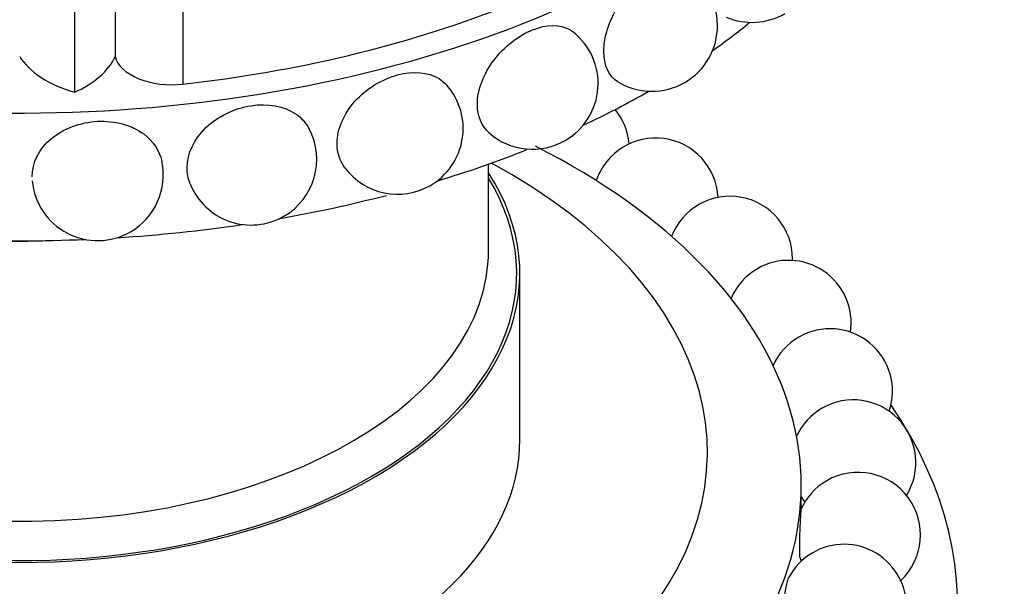
# Model space of a CAD drawing. Units: millimetres. Extents: x -359 to 1378, y -4 to 1281.
# Drawn here: x -291 to -260, y 369 to 387 of the extents above; entities that cross this region are included whole.
import ezdxf

# ---------------------------------------------------------------- set-up
doc = ezdxf.new("R2010")
doc.units = ezdxf.units.MM
for name, color, linetype in [('5016', 7, 'Continuous'), ('8065', 7, 'Continuous'), ('Défaut', 7, 'Continuous')]:
    doc.layers.add(name, color=color, linetype=linetype)

# ---------------------------------------------------------------- blocks, each defined once
blk = doc.blocks.new('SE2')
at = {"layer": '5016', "color": 7, "linetype": 'Continuous'}
for p, q in [((-266.196, 371.598), (-266.196, 372.346)), ((-266.196, 369.922), (-266.196, 369.933))]:
    blk.add_line(p, q, dxfattribs=at)
for centre, start, end in [((-273.691, 383.089), 5.0387, 39.4995), ((-270.854, 381.452), 2.8494, 161.4269), ((-268.472, 379.588), 0, 159.0127), ((-268.472, 379.588), 358.5284, 0), ((-266.598, 377.541), 120, 157.0134), ((-266.598, 377.541), 351.5019, 120), ((-265.273, 375.355), 341.3733, 120), ((-265.273, 375.355), 120, 155.6016), ((-264.528, 373.08), 328.2742, 120), ((-264.528, 373.08), 120, 155.2856), ((-264.378, 370.765), 313.0718, 120), ((-264.378, 370.765), 120, 156.0912), ((-264.528, 373.08), 213.4586, 219.1419), ((-264.827, 368.464), 297.0416, 120), ((-264.827, 368.464), 120, 152.4805), ((-264.378, 370.765), 201.3018, 204.5948)]:
    blk.add_arc(centre, 2, start, end, dxfattribs=at)
for centre, major_axis, start_param, end_param in [((-291.196, 372.346), (-25, 0), 0, 3.991624), ((-291.196, 373.408), (-22, 0), 0, 3.956571), ((-291.196, 368.509), (-30, 0), 2.558999, 3.520368)]:
    blk.add_ellipse(centre, major_axis=major_axis, ratio=0.57735, start_param=start_param, end_param=end_param, dxfattribs=at)
for points, knots in [([(-266.202, 371.585), (-266.202, 371.584), (-266.203, 371.581), (-266.204, 371.575), (-266.206, 371.561), (-266.208, 371.531), (-266.211, 371.489), (-266.214, 371.448), (-266.217, 371.394), (-266.221, 371.331), (-266.225, 371.269), (-266.228, 371.196), (-266.232, 371.12), (-266.236, 371.042), (-266.24, 370.958), (-266.243, 370.875), (-266.246, 370.789), (-266.249, 370.701), (-266.251, 370.618), (-266.253, 370.532), (-266.254, 370.449), (-266.254, 370.375), (-266.254, 370.3), (-266.253, 370.233), (-266.251, 370.179), (-266.249, 370.125), (-266.246, 370.083), (-266.243, 370.057), (-266.241, 370.043), (-266.239, 370.034), (-266.237, 370.029)], [0.4122389, 0.4122389, 0.4122389, 0.4122389, 0.4325318, 0.4325318, 0.4325318, 0.4853454, 0.4853454, 0.4853454, 0.5366626, 0.5366626, 0.5366626, 0.587566, 0.587566, 0.587566, 0.6392354, 0.6392354, 0.6392354, 0.6925137, 0.6925137, 0.6925137, 0.7476153, 0.7476153, 0.7476153, 0.803995, 0.803995, 0.803995, 0.8604891, 0.8604891, 0.8604891, 0.8889859, 0.8889859, 0.8889859, 0.8889859]), ([(-266.596, 369.397), (-266.604, 369.382), (-266.611, 369.365), (-266.619, 369.345), (-266.634, 369.304), (-266.65, 369.251), (-266.666, 369.189), (-266.681, 369.128), (-266.696, 369.056), (-266.71, 368.98), (-266.725, 368.904), (-266.738, 368.82), (-266.748, 368.737), (-266.76, 368.652), (-266.769, 368.565), (-266.775, 368.482), (-266.781, 368.396), (-266.785, 368.314), (-266.785, 368.24), (-266.786, 368.165), (-266.782, 368.097), (-266.776, 368.043), (-266.773, 368.01), (-266.768, 367.981), (-266.762, 367.958)], [0.4591896, 0.4591896, 0.4591896, 0.4591896, 0.4853454, 0.4853454, 0.4853454, 0.5366626, 0.5366626, 0.5366626, 0.587566, 0.587566, 0.587566, 0.6392354, 0.6392354, 0.6392354, 0.6925137, 0.6925137, 0.6925137, 0.7476153, 0.7476153, 0.7476153, 0.803995, 0.803995, 0.803995, 0.8381334, 0.8381334, 0.8381334, 0.8381334])]:
    blk.add_open_spline(points, degree=3, knots=knots, dxfattribs=at)
at = {"layer": '8065', "color": 7, "linetype": 'Continuous'}
for p, q in [((-288.146, 389.241), (-288.146, 386.054)), ((-289.446, 387.773), (-289.446, 384.916)), ((-285.975, 388.03), (-285.975, 385.172)), ((-276.196, 379.858), (-276.196, 382.619)), ((-275.196, 373.816), (-275.196, 379.123))]:
    blk.add_line(p, q, dxfattribs=at)
for centre, start, end in [((-270.973, 387.043), 300, 61.2708), ((-267.769, 389.248), 246.9677, 300), ((-274.792, 385.193), 300, 52.0785), ((-270.973, 387.043), 238.7048, 300), ((-279.109, 383.754), 300, 41.1752), ((-283.794, 382.77), 300, 27.7689), ((-274.792, 385.193), 228.7553, 300), ((-288.704, 382.27), 300, 12.1471), ((-279.109, 383.754), 216.6744, 300), ((-288.704, 382.27), 185.1976, 300), ((-283.794, 382.77), 201.8712, 300)]:
    blk.add_arc(centre, 2.1, start, end, dxfattribs=at)
for centre, major_axis, start_param, end_param in [((-291.196, 400.761), (-28.6, 0), 0, 3.474127), ((-291.196, 400.761), (27.5, 0), 4.903427, 5.306749), ((-291.196, 396.678), (-28.6, 0), -3.825695, -3.756722), ((-287.858, 386.746), (-3.547, 0), 0.344765, 1.106592), ((-291.598, 386.552), (3.558, 0), 5.361806, 6.03869), ((-286.325, 386.217), (-1.843, 0), 0.153162, 1.761835), ((-291.196, 396.678), (-28.6, 0), -4.030512, -3.931838), ((-291.196, 396.678), (-28.6, 0), -4.22686, -4.10929), ((-291.196, 379.123), (-16, 0), 0, 3.497014), ((-291.196, 379.123), (-15.9, 0), 0, 3.479674), ((-291.196, 396.678), (-28.6, 0), -4.418718, -4.289753), ((-291.196, 396.678), (-28.6, 0), 1.679903, 1.822115), ((-291.196, 396.678), (-28.6, 0), 1.503166, 1.643776), ((-291.196, 388.817), (-15, 0), 1.50549, 1.636103), ((-291.196, 379.858), (-15, 0), 0, 3.090607), ((-291.196, 379.858), (-15, 0), 3.090607, 3.141593), ((-291.196, 373.816), (-16, 0), 0, 3.141593)]:
    blk.add_ellipse(centre, major_axis=major_axis, ratio=0.57735, start_param=start_param, end_param=end_param, dxfattribs=at)
for points, knots in [([(-272.064, 385.249), (-272.347, 385.421), (-272.511, 385.778), (-272.512, 386.665), (-272.339, 387.198), (-271.763, 388.13), (-271.366, 388.53), (-270.588, 388.981), (-270.222, 389.027), (-269.962, 388.884)], [0.3771526, 0.3771526, 0.3771526, 0.3771526, 0.5, 0.5, 0.625, 0.625, 0.75, 0.75, 0.8732518, 0.8732518, 0.8732518, 0.8732518]), ([(-276.555, 384.535), (-276.555, 384.988), (-276.359, 385.498), (-275.701, 386.368), (-275.242, 386.726), (-274.344, 387.089), (-273.908, 387.096), (-273.565, 386.896), (-273.534, 386.875), (-273.503, 386.851)], [0, 0, 0, 0, 0.125, 0.125, 0.25, 0.25, 0.375, 0.375, 0.3884852, 0.3884852, 0.3884852, 0.3884852]), ([(-281.044, 383.282), (-281.044, 383.736), (-280.83, 384.224), (-280.112, 385.025), (-279.607, 385.335), (-278.614, 385.602), (-278.128, 385.563), (-277.685, 385.29), (-277.601, 385.218), (-277.529, 385.136)], [0, 0, 0, 0, 0.125, 0.125, 0.25, 0.25, 0.375, 0.375, 0.4096049, 0.4096049, 0.4096049, 0.4096049]), ([(-285.841, 382.499), (-285.841, 382.952), (-285.617, 383.419), (-284.859, 384.145), (-284.324, 384.402), (-283.266, 384.566), (-282.744, 384.476), (-282.184, 384.1), (-282.037, 383.937), (-281.938, 383.748)], [0, 0, 0, 0, 0.125, 0.125, 0.25, 0.25, 0.375, 0.375, 0.4377322, 0.4377322, 0.4377322, 0.4377322]), ([(-290.801, 382.209), (-290.801, 382.662), (-290.573, 383.106), (-289.798, 383.754), (-289.251, 383.957), (-288.159, 384.012), (-287.618, 383.868), (-286.925, 383.354), (-286.725, 383.047), (-286.651, 382.71)], [0, 0, 0, 0, 0.125, 0.125, 0.25, 0.25, 0.375, 0.375, 0.4725825, 0.4725825, 0.4725825, 0.4725825])]:
    blk.add_open_spline(points, degree=3, knots=knots, dxfattribs=at)
for points in [[(-276.176, 383.614), (-276.416, 383.826), (-276.555, 384.154), (-276.555, 384.535)], [(-280.794, 382.502), (-280.954, 382.719), (-281.044, 382.989), (-281.044, 383.282)], [(-285.742, 381.988), (-285.807, 382.149), (-285.841, 382.321), (-285.841, 382.499)]]:
    blk.add_open_spline(points, degree=3, dxfattribs=at)

msp = doc.modelspace()

# ---------------------------------------------------------------- block references
at = {"layer": 'Défaut'}
msp.add_blockref('SE2', (0, 0), dxfattribs=at)

doc.saveas('drawing.dxf')
